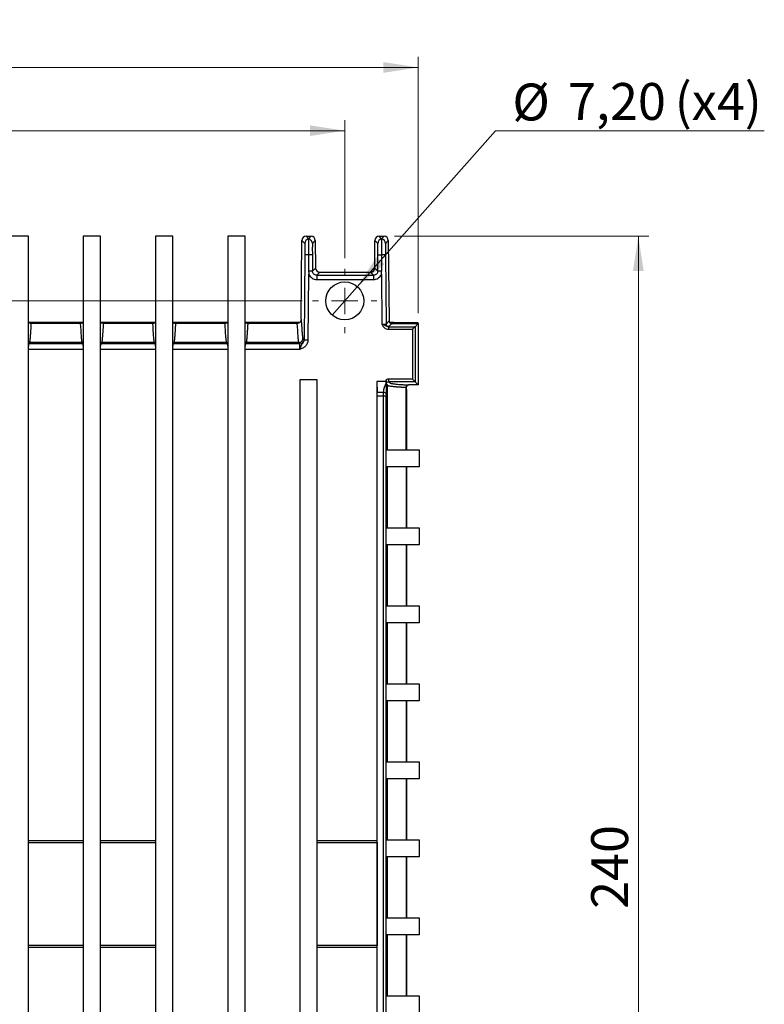
# Model space of a CAD drawing. Units: millimetres. Extents: x 17 to 584, y 10 to 410.
# Drawn here: x 265 to 335, y 103 to 196 of the extents above; entities that cross this region are included whole.
import ezdxf

# ---------------------------------------------------------------- set-up
doc = ezdxf.new("R2010")
doc.units = ezdxf.units.MM
doc.linetypes.add('SLD-Solid', pattern=[0])
doc.styles.add('SLDTEXTSTYLE1', font='GOTHIC.TTF', dxfattribs={"width": 0.913})
doc.dimstyles.new('SLDDIMSTYLE1', dxfattribs={"dimtxt": 3.5, "dimasz": 3.302, "dimexe": 0, "dimexo": 0.0625, "dimgap": 0.875, "dimtad": 1, "dimdec": 0, "dimlfac": 2, "dimrnd": 1e-09, "dimzin": 12, "dimdsep": 46, "dimtxsty": 'SLDTEXTSTYLE1', "dimsah": 1, "dimcen": 0.09, "dimadec": 0, "dimazin": 3, "dimtfac": 1, "dimtdec": 0, "dimtofl": 0, "dimtmove": 0, "dimatfit": 3, "dimfxl": 1, "dimfrac": 2, "dimtolj": 1, "dimtzin": 12, "dimarcsym": 0})
doc.dimstyles.new('SLDDIMSTYLE6', dxfattribs={"dimtxt": 3.5, "dimasz": 3.302, "dimexe": 0, "dimexo": 0.0625, "dimgap": 0.875, "dimtad": 1, "dimlfac": 2, "dimrnd": 1e-09, "dimzin": 12, "dimdsep": 46, "dimtxsty": 'SLDTEXTSTYLE1', "dimsah": 1, "dimcen": 0.09, "dimadec": 0, "dimazin": 3, "dimtfac": 1, "dimtofl": 0, "dimtmove": 0, "dimatfit": 3, "dimfxl": 1, "dimfrac": 2, "dimtolj": 1, "dimtzin": 12, "dimarcsym": 0})
doc.dimstyles.new('SLDDIMSTYLE7', dxfattribs={"dimtxt": 3.5, "dimasz": 3.302, "dimexe": 0, "dimexo": 0.0625, "dimgap": 0.875, "dimtad": 0, "dimtih": 1, "dimtoh": 1, "dimlfac": 2, "dimrnd": 1e-09, "dimzin": 12, "dimdsep": 46, "dimtxsty": 'SLDTEXTSTYLE1', "dimblk1": 'NONE', "dimsah": 1, "dimcen": 0, "dimadec": 0, "dimazin": 3, "dimtfac": 1, "dimtmove": 0, "dimatfit": 3, "dimldrblk": 'NONE', "dimfxl": 1, "dimfrac": 2, "dimtolj": 1, "dimtzin": 12, "dimarcsym": 0})

# ---------------------------------------------------------------- blocks, each defined once
blk = doc.blocks.new('_D_6')
at = {"color": 7, "linetype": 'SLD-Solid', "lineweight": 0}
for p, q in [((300.298, 175.387), (324.408, 175.387)), ((323.408, 55.507), (323.408, 175.387)), ((314.408, 55.507), (324.408, 55.507))]:
    blk.add_line(p, q, dxfattribs=at)
at = {"color": 7, "linetype": 'SLD-Solid', "lineweight": 18}
for points in [[(323.408, 175.387), (322.9, 172.085), (323.916, 172.085)], [(323.408, 55.507), (323.916, 58.809), (322.9, 58.809)]]:
    blk.add_solid(points, dxfattribs=at)
at = {"color": 7, "linetype": 'SLD-Solid', "lineweight": 18, "insert": (318.937, 111.568), "char_height": 3.5, "attachment_point": 1, "rotation": 90, "style": 'SLDTEXTSTYLE1'}
blk.add_mtext('240', dxfattribs=at)
blk = doc.blocks.new('_D_7')
at = {"color": 7, "linetype": 'SLD-Solid', "lineweight": 0}
for p, q in [((83.087, 168.107), (83.087, 192.407)), ((302.542, 168.107), (302.542, 192.407)), ((302.542, 191.407), (83.087, 191.407))]:
    blk.add_line(p, q, dxfattribs=at)
at = {"color": 7, "linetype": 'SLD-Solid', "lineweight": 18}
for points in [[(83.087, 191.407), (86.389, 190.899), (86.389, 191.915)], [(302.542, 191.407), (299.24, 191.915), (299.24, 190.899)]]:
    blk.add_solid(points, dxfattribs=at)
at = {"color": 7, "linetype": 'SLD-Solid', "lineweight": 18, "insert": (190.699, 195.878), "char_height": 3.5, "attachment_point": 1, "style": 'SLDTEXTSTYLE1'}
blk.add_mtext('440', dxfattribs=at)
blk = doc.blocks.new('_D_8')
at = {"color": 7, "linetype": 'SLD-Solid', "lineweight": 0}
for p, q in [((90.065, 173.307), (90.065, 186.407)), ((295.565, 173.307), (295.565, 186.407)), ((90.065, 185.407), (295.565, 185.407))]:
    blk.add_line(p, q, dxfattribs=at)
at = {"color": 7, "linetype": 'SLD-Solid', "lineweight": 18}
for points in [[(90.065, 185.407), (93.367, 184.899), (93.367, 185.915)], [(295.565, 185.407), (292.263, 185.915), (292.263, 184.899)]]:
    blk.add_solid(points, dxfattribs=at)
at = {"color": 7, "linetype": 'SLD-Solid', "lineweight": 18, "insert": (188.936, 189.878), "char_height": 3.5, "attachment_point": 1, "style": 'SLDTEXTSTYLE1'}
blk.add_mtext('411', dxfattribs=at)
blk = doc.blocks.new('_D_10')
at = {"color": 7, "linetype": 'SLD-Solid', "lineweight": 0}
for p, q in [((296.759, 170.605), (309.875, 185.407)), ((309.875, 185.407), (335.354, 185.407)), ((294.371, 167.91), (296.759, 170.605))]:
    blk.add_line(p, q, dxfattribs=at)
at = {"color": 7, "linetype": 'SLD-Solid', "lineweight": 18}
blk.add_solid([(296.759, 170.605), (299.329, 172.739), (298.568, 173.413)], dxfattribs=at)
at = {"color": 7, "linetype": 'SLD-Solid', "lineweight": 18, "char_height": 3.5, "attachment_point": 1, "style": 'SLDTEXTSTYLE1'}
for s, insert in [('%%c', (311.462, 189.878)), ('7,20', (316.74, 189.932)), (' (x4)', (325.792, 189.932))]:
    blk.add_mtext(s, dxfattribs=dict(at, insert=insert))
blk = doc.blocks.new('_None')
blk = doc.blocks.new('_D_11')
at = {"color": 7, "linetype": 'SLD-Solid', "lineweight": 0}
for p, q in [((291.515, 169.257), (61.222, 169.257)), ((62.222, 169.257), (62.222, 51.757)), ((305.265, 51.757), (61.222, 51.757))]:
    blk.add_line(p, q, dxfattribs=at)
at = {"color": 7, "linetype": 'SLD-Solid', "lineweight": 18}
for points in [[(62.222, 169.257), (61.714, 165.955), (62.73, 165.955)], [(62.222, 51.757), (62.73, 55.059), (61.714, 55.059)]]:
    blk.add_solid(points, dxfattribs=at)
at = {"color": 7, "linetype": 'SLD-Solid', "lineweight": 18, "insert": (57.751, 106.628), "char_height": 3.5, "attachment_point": 1, "rotation": 90, "style": 'SLDTEXTSTYLE1'}
blk.add_mtext('235', dxfattribs=at)
blk = doc.blocks.new('SW_CENTERMARKSYMBOL_9')
at = {"color": 0, "linetype": 'SLD-Solid', "lineweight": 18}
for p, q in [((0, 2.5), (0, 3.05)), ((0, 0), (0, 1.25)), ((-2.5, 0), (-3.05, 0)), ((0, 0), (-1.25, 0)), ((0, 0), (0, -1.25)), ((0, 0), (1.25, 0)), ((2.5, 0), (3.05, 0)), ((0, -2.5), (0, -3.05))]:
    blk.add_line(p, q, dxfattribs=at)

msp = doc.modelspace()

# ---------------------------------------------------------------- linework, layer by layer
at = {"color": 7, "linetype": 'SLD-Solid', "lineweight": 25}
for p, q in [((265.5627, 175.4074), (263.9169, 175.4074)), ((265.5627, 51.2574), (265.5627, 175.4074)), ((270.7669, 175.4074), (270.7669, 51.2574)), ((272.4127, 175.4074), (270.7669, 175.4074)), ((272.4127, 51.2574), (272.4127, 175.4074)), ((277.6169, 175.4074), (277.6169, 51.2574)), ((279.2627, 175.4074), (277.6169, 175.4074)), ((279.2627, 51.2574), (279.2627, 175.4074)), ((284.4669, 175.4074), (284.4669, 51.2574)), ((286.1127, 175.4074), (284.4669, 175.4074)), ((286.1127, 51.2574), (286.1127, 175.4074)), ((291.4331, 167.5075), (291.5062, 174.9909)), ((291.5062, 174.9909), (291.7775, 174.7169)), ((291.9061, 175.3869), (292.1398, 175.151)), ((291.9061, 175.3869), (292.3734, 175.3869)), ((292.1398, 175.151), (292.3734, 175.3869)), ((292.7733, 174.9909), (292.502, 174.7169)), ((292.7733, 174.9909), (292.7989, 172.3742)), ((298.4057, 172.3742), (298.4312, 174.9909)), ((298.7025, 174.7169), (298.4312, 174.9909)), ((299.0648, 175.151), (298.8311, 175.3869)), ((298.8311, 175.3869), (299.2984, 175.3869)), ((299.2984, 175.3869), (299.0648, 175.151)), ((299.6983, 174.9909), (299.427, 174.7169)), ((299.6983, 174.9909), (299.773, 167.3527)), ((291.7857, 173.6171), (291.707, 165.5729)), ((292.4939, 173.6171), (292.5089, 172.0814)), ((298.6956, 172.0814), (298.7107, 173.6171)), ((299.4189, 173.6171), (299.483, 167.0598)), ((292.5089, 172.0814), (292.7989, 172.3742)), ((293.1988, 171.9782), (292.9088, 171.6854)), ((293.1988, 171.9782), (298.0057, 171.9782)), ((298.2957, 171.6854), (298.0057, 171.9782)), ((298.4057, 172.3742), (298.6956, 172.0814)), ((292.107, 165.569), (292.1677, 171.7844)), ((292.9088, 171.6854), (292.9088, 171.2854)), ((292.9088, 171.6854), (298.2957, 171.6854)), ((292.9088, 171.2854), (298.2957, 171.2854)), ((298.2957, 171.6854), (298.2957, 171.2854)), ((299.0369, 171.7844), (299.0831, 167.0511)), ((299.483, 167.0598), (299.773, 167.3527)), ((270.7669, 167.2057), (265.5627, 167.2055)), ((265.5627, 167.2055), (270.7669, 167.2057)), ((270.4841, 167.1074), (265.8454, 167.1074)), ((270.4841, 167.1074), (270.4842, 167.1074)), ((277.6169, 167.2057), (272.4127, 167.2055)), ((272.4127, 167.2055), (277.6169, 167.2057)), ((277.3341, 167.1074), (272.6954, 167.1074)), ((277.3341, 167.1074), (277.3341, 167.1074)), ((284.4669, 167.2057), (279.2627, 167.2055)), ((279.2627, 167.2057), (284.4669, 167.2057)), ((284.1841, 167.1074), (279.5454, 167.1074)), ((291.2932, 167.2057), (286.1127, 167.2055)), ((286.1127, 167.2055), (291.2932, 167.2057)), ((291.0341, 167.1074), (286.3954, 167.1074)), ((291.0341, 167.1074), (291.0341, 167.1074)), ((299.7134, 166.8097), (302.2371, 166.8097)), ((299.7134, 166.8097), (299.7134, 166.5598)), ((299.7134, 166.5598), (301.9871, 166.5598)), ((300.0252, 167.1074), (299.733, 166.8123)), ((299.8227, 167.2055), (300.1455, 167.2057)), ((300.1475, 167.2031), (299.8227, 167.2055)), ((300.2285, 167.2055), (299.8227, 167.2055)), ((302.4679, 167.1087), (299.9807, 167.1087)), ((300.0252, 167.1074), (299.9807, 167.1087)), ((300.0252, 167.1074), (302.5348, 167.1074)), ((302.5204, 167.1611), (300.1809, 167.1611)), ((300.2285, 167.1677), (300.2254, 167.1709)), ((300.2285, 167.1677), (300.2285, 167.2055)), ((301.9871, 166.5598), (301.9871, 161.8351)), ((302.5348, 167.1074), (302.2371, 166.8097)), ((302.2371, 166.8097), (302.2371, 161.5851)), ((302.5204, 167.1611), (302.4679, 167.1087)), ((302.4679, 167.1087), (302.4679, 167.1087)), ((302.5348, 167.1074), (302.5204, 167.1611)), ((302.5348, 167.1074), (302.5421, 167.1074)), ((302.5421, 167.1074), (302.5421, 161.2801)), ((291.5926, 165.6939), (291.7054, 165.58)), ((265.5652, 164.9573), (265.5627, 164.9573)), ((265.5627, 164.6841), (270.7669, 164.6841)), ((265.687, 165.298), (265.5741, 165.184)), ((270.7555, 165.184), (265.5741, 165.184)), ((270.6426, 165.298), (265.687, 165.298)), ((270.7555, 165.184), (270.6426, 165.298)), ((272.4152, 164.9573), (272.4127, 164.9573)), ((272.4127, 164.6841), (277.6169, 164.6841)), ((272.537, 165.298), (272.4241, 165.184)), ((277.6055, 165.184), (272.4241, 165.184)), ((277.4926, 165.298), (272.537, 165.298)), ((277.6055, 165.184), (277.4926, 165.298)), ((279.2652, 164.9573), (279.2627, 164.9573)), ((279.2627, 164.6841), (284.4669, 164.6841)), ((279.387, 165.298), (279.2741, 165.184)), ((284.4555, 165.184), (279.2741, 165.184)), ((284.3426, 165.298), (279.387, 165.298)), ((284.4555, 165.184), (284.3426, 165.298)), ((286.1127, 164.6841), (291.3121, 164.6841)), ((286.237, 165.298), (286.1241, 165.184)), ((291.3055, 165.184), (286.1241, 165.184)), ((291.1926, 165.298), (286.237, 165.298)), ((291.3055, 165.184), (291.1926, 165.298)), ((291.3169, 161.7731), (291.3169, 51.2574)), ((292.9656, 161.7731), (291.3169, 161.7731)), ((292.9656, 51.2574), (292.9656, 161.7731)), ((299.4946, 161.7724), (299.4946, 161.6074)), ((301.9871, 161.8351), (299.737, 161.8351)), ((299.737, 161.5851), (299.737, 161.8351)), ((298.5938, 161.6074), (298.5938, 118.0574)), ((298.5938, 161.6074), (298.6479, 160.5739)), ((299.4946, 161.6074), (298.5938, 161.6074)), ((299.4925, 161.4903), (299.4946, 161.6074)), ((299.6302, 155.1074), (299.6302, 161.2039)), ((302.2371, 161.5851), (299.737, 161.5851)), ((301.3695, 161.0337), (301.3695, 155.1074)), ((301.3921, 161.0302), (301.3921, 155.1074)), ((301.3953, 161.027), (301.3921, 161.0302)), ((301.4124, 160.8671), (301.3945, 160.9933)), ((301.4148, 160.8333), (301.3965, 160.9687)), ((301.4148, 160.8333), (301.4164, 155.1074)), ((301.4164, 155.1074), (301.4164, 161.1315)), ((301.642, 161.2802), (301.6421, 161.2801)), ((302.5421, 161.2801), (301.6421, 161.2801)), ((302.5421, 161.2801), (302.2371, 161.5851)), ((299.2296, 160.5739), (298.6479, 160.5739)), ((298.6556, 48.0074), (298.6556, 160.2203)), ((299.2283, 160.2203), (298.6556, 160.2203)), ((299.2283, 59.4413), (299.2283, 160.2203)), ((299.4783, 160.2203), (299.2283, 160.2203)), ((299.4782, 59.4733), (299.4783, 160.2203)), ((299.4906, 153.5075), (299.4906, 155.1074)), ((299.4906, 155.1074), (302.6148, 155.1074)), ((302.6148, 155.1074), (302.6148, 153.5075)), ((302.6148, 153.5075), (299.4906, 153.5075)), ((299.6302, 147.7074), (299.6302, 153.5075)), ((301.3911, 153.5075), (301.3911, 147.7074)), ((301.4148, 147.7074), (301.4164, 153.5075)), ((301.4164, 153.5075), (301.4148, 147.7074)), ((299.4906, 146.1075), (299.4906, 147.7074)), ((299.4906, 147.7074), (302.6148, 147.7074)), ((302.6148, 147.7074), (302.6148, 146.1075)), ((302.6148, 146.1075), (299.4906, 146.1075)), ((299.6302, 140.3074), (299.6302, 146.1075)), ((301.3911, 146.1075), (301.3911, 140.3074)), ((301.4148, 140.3074), (301.4164, 146.1075)), ((301.4164, 146.1075), (301.4148, 140.3074)), ((299.4906, 138.7075), (299.4906, 140.3074)), ((299.4906, 140.3074), (302.6148, 140.3074)), ((302.6148, 140.3074), (302.6148, 138.7075)), ((302.6148, 138.7075), (299.4906, 138.7075)), ((299.6302, 132.9074), (299.6302, 138.7075)), ((301.3911, 138.7075), (301.3911, 132.9074)), ((301.4148, 132.9074), (301.4164, 138.7075)), ((301.4164, 138.7075), (301.4148, 132.9074)), ((299.4906, 131.3075), (299.4906, 132.9074)), ((299.4906, 132.9074), (302.6148, 132.9074)), ((302.6148, 132.9074), (302.6148, 131.3075)), ((302.6148, 131.3075), (299.4906, 131.3075)), ((299.6302, 125.5074), (299.6302, 131.3075)), ((301.3911, 131.3075), (301.3911, 125.5074)), ((301.4148, 125.5074), (301.4164, 131.3075)), ((301.4164, 131.3075), (301.4148, 125.5074)), ((299.4906, 123.9075), (299.4906, 125.5074)), ((299.4906, 125.5074), (302.6148, 125.5074)), ((302.6148, 125.5074), (302.6148, 123.9075)), ((302.6148, 123.9075), (299.4906, 123.9075)), ((299.6302, 118.1074), (299.6302, 123.9075)), ((301.3911, 123.9075), (301.3911, 118.1074)), ((301.4148, 118.1074), (301.4164, 123.9075)), ((301.4164, 123.9075), (301.4148, 118.1074)), ((265.5627, 118.0574), (270.7669, 118.0574)), ((265.5627, 117.867), (270.7669, 117.867)), ((272.4127, 118.0574), (277.6169, 118.0574)), ((272.4127, 117.867), (277.6169, 117.867)), ((292.9656, 118.0574), (298.5938, 118.0574)), ((292.9656, 117.867), (298.6504, 117.867)), ((298.6504, 117.867), (298.5938, 118.0574)), ((298.6504, 117.867), (298.6504, 108.0979)), ((299.4906, 116.5075), (299.4906, 118.1074)), ((299.4906, 118.1074), (302.6148, 118.1074)), ((302.6148, 118.1074), (302.6148, 116.5075)), ((302.6148, 116.5075), (299.4906, 116.5075)), ((299.6302, 110.7074), (299.6302, 116.5075)), ((301.3911, 116.5075), (301.3911, 110.7074)), ((301.4148, 110.7074), (301.4164, 116.5075)), ((301.4164, 116.5075), (301.4148, 110.7074)), ((299.4906, 109.1075), (299.4906, 110.7074)), ((299.4906, 110.7074), (302.6148, 110.7074)), ((302.6148, 110.7074), (302.6148, 109.1075)), ((302.6148, 109.1075), (299.4906, 109.1075)), ((299.6302, 103.3074), (299.6302, 109.1075)), ((301.3911, 109.1075), (301.3911, 103.3074)), ((301.4148, 103.3074), (301.4164, 109.1075)), ((301.4164, 109.1075), (301.4148, 103.3074)), ((270.7669, 108.0979), (265.5627, 108.0979)), ((270.7669, 107.9074), (265.5627, 107.9074)), ((277.6169, 108.0979), (272.4127, 108.0979)), ((277.6169, 107.9074), (272.4127, 107.9074)), ((298.6504, 108.0979), (292.9656, 108.0979)), ((298.5938, 107.9074), (292.9656, 107.9074)), ((298.5938, 107.9074), (298.6504, 108.0979)), ((298.5938, 107.9074), (298.5938, 95.3024)), ((299.4906, 101.7075), (299.4906, 103.3074)), ((299.4906, 103.3074), (302.6148, 103.3074)), ((302.6148, 103.3074), (302.6148, 101.7075))]:
    msp.add_line(p, q, dxfattribs=at)
at = {"color": 7, "linetype": 'SLD-Solid', "lineweight": 25, "flags": 128}
for points in [[(292.1398, 173.6136), (292.0695, 173.6143), (292.0029, 173.615), (291.9422, 173.6155), (291.8893, 173.6161), (291.846, 173.6165), (291.8137, 173.6168), (291.7934, 173.617), (291.7857, 173.6171)], [(292.4939, 173.6171), (292.4862, 173.617), (292.4659, 173.6168), (292.4335, 173.6165), (292.3902, 173.6161), (292.3374, 173.6155), (292.2767, 173.615), (292.2101, 173.6143), (292.1398, 173.6136)], [(298.7107, 173.6171), (298.7184, 173.617), (298.7387, 173.6168), (298.771, 173.6165), (298.8143, 173.6161), (298.8672, 173.6155), (298.9279, 173.615), (298.9945, 173.6143), (299.0648, 173.6136)], [(299.4189, 173.6171), (299.4112, 173.617), (299.3909, 173.6168), (299.3585, 173.6165), (299.3152, 173.6161), (299.2624, 173.6155), (299.2017, 173.615), (299.1351, 173.6143), (299.0648, 173.6136)], [(292.5089, 172.0814), (292.5009, 172.0813), (292.4795, 172.0811), (292.4455, 172.0808), (292.4001, 172.0803), (292.3449, 172.0798), (292.2816, 172.0792), (292.2124, 172.0785), (292.1398, 172.0778)], [(299.0648, 172.0778), (298.9921, 172.0785), (298.923, 172.0792), (298.8597, 172.0798), (298.8044, 172.0803), (298.7591, 172.0808), (298.7251, 172.0811), (298.7037, 172.0813), (298.6956, 172.0814)], [(300.1455, 167.2057), (300.1455, 167.2056), (300.1455, 167.2057)], [(302.2371, 166.8097), (302.2315, 166.8042), (302.2168, 166.7895), (302.1935, 166.7661), (302.1623, 166.735), (302.1246, 166.6973), (302.0818, 166.6544), (302.0354, 166.608), (301.9871, 166.5598)], [(291.707, 165.5729), (291.7159, 165.5728), (291.7395, 165.5726), (291.7768, 165.5723), (291.8266, 165.5718), (291.8869, 165.5712), (291.9555, 165.5705), (292.0298, 165.5698), (292.107, 165.569)], [(301.9871, 161.8351), (302.0354, 161.7869), (302.0818, 161.7404), (302.1246, 161.6976), (302.1623, 161.6599), (302.1935, 161.6288), (302.2168, 161.6054), (302.2315, 161.5907), (302.2371, 161.5851)]]:
    msp.add_lwpolyline(points, dxfattribs=at)
at = {"color": 7, "linetype": 'SLD-Solid', "lineweight": 25}
msp.add_circle((295.5649, 169.2574), 1.8, dxfattribs=at)
for centre, radius, start, end in [((292.1776, 174.7129), 0.4001, 95.424613, 179.418721), ((292.102, 174.7129), 0.4001, 0.579435, 84.577231), ((299.1026, 174.7129), 0.4001, 95.424613, 179.418721), ((299.027, 174.7129), 0.4001, 0.579435, 84.577231), ((299.733, 167.0623), 0.25, 180.577698, 269.981783), ((291.3053, 165.5841), 0.4001, 270.020981, 359.420176), ((265.5745, 165.5931), 0.4091, 268.340541, 269.943698), ((270.4761, 165.4827), 0.409, 313.089693, 313.090252), ((272.6775, 165.505), 0.409, 231.711766, 231.712383), ((277.6051, 165.5931), 0.4091, 270.056302, 271.659459), ((279.682, 165.2145), 0.4091, 184.277045, 184.277429), ((284.1239, 165.4241), 0.4093, 324.092706, 324.093178), ((286.1245, 165.5931), 0.4091, 268.340541, 269.943698), ((301.6109, 161.0425), 0.2416, 93.312864, 182.088233), ((301.6421, 161.0301), 0.2501, 90.020394, 179.977898), ((299.2581, 160.3491), 0.2266, 12.240948, 97.221918)]:
    msp.add_arc(centre, radius, start, end, dxfattribs=at)
for centre, major_axis, ratio, start_param, end_param in [((291.9063, 174.9869), (-0.2815, 0.2843), 0.9996984, 5.5028244, 7.0635462), ((292.3733, 174.9869), (0.2815, 0.2843), 0.9996984, 5.5028244, 7.0635462), ((298.8313, 174.9869), (-0.2815, 0.2843), 0.9996984, 5.5028244, 7.0635462), ((299.2983, 174.9869), (0.2815, 0.2843), 0.9996984, 5.5028244, 7.0635462), ((293.199, 172.3783), (-0.2815, -0.2843), 0.9996984, 5.5028244, 7.0635462), ((298.0056, 172.3783), (-0.2815, 0.2843), 0.9996984, 2.3612318, 3.9219535), ((300.023, 167.3552), (-0.176, -0.1777), 0.9996984, 5.5028244, 6.9280462), ((301.6421, 161.0301), (0.1768, -0.1768), 0.9996955, 2.3563468, 2.8165648), ((298.6294, 160.2203), (0, 0.5), 0.0524078, 4.712389, 5.4977871)]:
    msp.add_ellipse(centre, major_axis=major_axis, ratio=ratio, start_param=start_param, end_param=end_param, dxfattribs=at)
for points, knots in [([(292.1398, 175.1112), (292.1398, 175.1101), (292.1398, 175.1081), (292.1398, 175.0988), (292.1397, 175.0851), (292.1397, 175.0666), (292.1397, 175.0438), (292.1396, 175.0165), (292.1396, 174.985), (292.1395, 174.9493), (292.1395, 174.9098), (292.1395, 174.8666), (292.1395, 174.8199), (292.1394, 174.7698), (292.1394, 174.7167), (292.1394, 174.6606), (292.1394, 174.6017), (292.1394, 174.5404), (292.1395, 174.4768), (292.1395, 174.4111), (292.1395, 174.3436), (292.1395, 174.2745), (292.1396, 174.2039), (292.1396, 174.1322), (292.1396, 174.0594), (292.1397, 173.9859), (292.1397, 173.9118), (292.1397, 173.8373), (292.1398, 173.7627), (292.1398, 173.6881), (292.1398, 173.6384), (292.1398, 173.6136)], [0, 0, 0, 0, 0.037014, 0.0738422, 0.1104868, 0.1469483, 0.1832268, 0.219323, 0.2552394, 0.2909746, 0.3265285, 0.3619023, 0.3970958, 0.4321083, 0.4669401, 0.5015925, 0.5360653, 0.5703586, 0.6044737, 0.6384106, 0.6721689, 0.7057484, 0.73915, 0.7723746, 0.8054202, 0.8382888, 0.8709814, 0.9034984, 0.9358398, 0.9680064, 1, 1, 1, 1]), ([(299.0648, 175.1112), (299.0648, 175.1101), (299.0648, 175.1081), (299.0648, 175.0988), (299.0647, 175.0851), (299.0647, 175.0666), (299.0647, 175.0438), (299.0646, 175.0165), (299.0646, 174.985), (299.0645, 174.9493), (299.0645, 174.9098), (299.0645, 174.8666), (299.0645, 174.8199), (299.0644, 174.7698), (299.0644, 174.7167), (299.0644, 174.6606), (299.0644, 174.6017), (299.0644, 174.5404), (299.0645, 174.4768), (299.0645, 174.4111), (299.0645, 174.3436), (299.0645, 174.2745), (299.0646, 174.2039), (299.0646, 174.1322), (299.0646, 174.0594), (299.0647, 173.9859), (299.0647, 173.9118), (299.0647, 173.8373), (299.0648, 173.7627), (299.0648, 173.6881), (299.0648, 173.6384), (299.0648, 173.6136)], [0, 0, 0, 0, 0.037014, 0.0738422, 0.1104868, 0.1469483, 0.1832268, 0.219323, 0.2552394, 0.2909746, 0.3265285, 0.3619023, 0.3970958, 0.4321083, 0.4669401, 0.5015925, 0.5360653, 0.5703586, 0.6044737, 0.6384106, 0.6721689, 0.7057484, 0.73915, 0.7723746, 0.8054202, 0.8382888, 0.8709814, 0.9034984, 0.9358398, 0.9680064, 1, 1, 1, 1]), ([(291.7775, 174.7169), (291.78, 174.7144), (291.7822, 174.684), (291.7856, 174.5715), (291.7869, 174.4896), (291.7884, 174.2865), (291.7886, 174.1654), (291.788, 173.9018), (291.787, 173.7595), (291.7857, 173.6171)], [0, 0, 0, 0, 0.25, 0.25, 0.5, 0.5, 0.75, 0.75, 1, 1, 1, 1]), ([(292.502, 174.7169), (292.5016, 174.7161), (292.5009, 174.7145), (292.4997, 174.7068), (292.4987, 174.6951), (292.4977, 174.6792), (292.4967, 174.6591), (292.4952, 174.617), (292.4933, 174.5363), (292.4917, 174.3932), (292.491, 174.2196), (292.4912, 174.046), (292.4918, 173.8887), (292.4927, 173.754), (292.4935, 173.6628), (292.4939, 173.6171)], [0, 0, 0, 0, 0.0403132, 0.0803222, 0.1201826, 0.1600514, 0.2000859, 0.2404411, 0.37018, 0.5000726, 0.6298046, 0.7596939, 0.8399688, 0.9196512, 1, 1, 1, 1]), ([(298.7107, 173.6171), (298.7109, 173.64), (298.7113, 173.6857), (298.7119, 173.7539), (298.7123, 173.8212), (298.7127, 173.8878), (298.713, 173.9536), (298.7134, 174.0662), (298.7136, 174.2195), (298.7128, 174.3931), (298.7112, 174.5362), (298.7091, 174.6277), (298.7069, 174.681), (298.7049, 174.7098), (298.7033, 174.7145), (298.7025, 174.7169)], [0, 0, 0, 0, 0.0403091, 0.0803141, 0.1201707, 0.1600359, 0.200067, 0.240419, 0.3701504, 0.5000404, 0.6297749, 0.7596718, 0.8399533, 0.9196431, 1, 1, 1, 1]), ([(299.427, 174.7169), (299.4266, 174.7161), (299.4259, 174.7145), (299.4247, 174.7068), (299.4237, 174.6951), (299.4227, 174.6792), (299.4217, 174.6591), (299.4202, 174.617), (299.4183, 174.5363), (299.4167, 174.3932), (299.416, 174.2196), (299.4162, 174.046), (299.4168, 173.8887), (299.4177, 173.754), (299.4185, 173.6628), (299.4189, 173.6171)], [0, 0, 0, 0, 0.0403132, 0.0803222, 0.1201826, 0.1600514, 0.2000859, 0.2404411, 0.37018, 0.5000726, 0.6298046, 0.7596939, 0.8399688, 0.9196512, 1, 1, 1, 1]), ([(292.1398, 172.0778), (292.1401, 172.053), (292.1408, 172.0037), (292.1465, 171.93), (292.155, 171.8568), (292.1635, 171.8085), (292.1677, 171.7844)], [0, 0, 0, 0, 0.2513514, 0.5017076, 0.7514402, 1, 1, 1, 1]), ([(292.9088, 171.6854), (292.8047, 171.6853), (292.7013, 171.7278), (292.5534, 171.8743), (292.5099, 171.9773), (292.5089, 172.0814)], [0, 0, 0, 0, 0.5, 0.5, 1, 1, 1, 1]), ([(298.6956, 172.0814), (298.6947, 171.9773), (298.6511, 171.8743), (298.5033, 171.7278), (298.3998, 171.6853), (298.2957, 171.6854)], [0, 0, 0, 0, 0.5, 0.5, 1, 1, 1, 1]), ([(299.0369, 171.7844), (299.0382, 171.7906), (299.0407, 171.8028), (299.0442, 171.8276), (299.0513, 171.8703), (299.0583, 171.9314), (299.0638, 172.0047), (299.0644, 172.0534), (299.0648, 172.0778)], [0, 0, 0, 0, 0.064108, 0.1272598, 0.2537207, 0.5045787, 0.7522721, 1, 1, 1, 1]), ([(292.1677, 171.7844), (292.2271, 171.638), (292.3311, 171.5101), (292.5932, 171.3336), (292.7508, 171.2854), (292.9088, 171.2854)], [0, 0, 0, 0, 0.5, 0.5, 1, 1, 1, 1]), ([(298.2957, 171.2854), (298.4538, 171.2854), (298.6114, 171.3336), (298.8735, 171.5101), (298.9775, 171.638), (299.0369, 171.7844)], [0, 0, 0, 0, 0.5, 0.5, 1, 1, 1, 1]), ([(291.4331, 167.5075), (291.4322, 167.4144), (291.401, 167.324), (291.2862, 167.1782), (291.2047, 167.1264), (291.1135, 167.1074)], [0, 0, 0, 0, 0.5, 0.5, 1, 1, 1, 1]), ([(291.4331, 167.5075), (291.4363, 167.4504), (291.4426, 167.3379), (291.452, 167.1772), (291.4612, 167.0253), (291.4738, 166.8264), (291.4897, 166.5927), (291.507, 166.3674), (291.5218, 166.1954), (291.5342, 166.0665), (291.5464, 165.9555), (291.5583, 165.8624), (291.5699, 165.7877), (291.5813, 165.7297), (291.5889, 165.7057), (291.5926, 165.6939)], [0, 0, 0, 0, 0.0645056, 0.1273149, 0.1884317, 0.2478599, 0.3758312, 0.4985859, 0.5780416, 0.6548458, 0.7290215, 0.8005946, 0.8695934, 0.93605, 1, 1, 1, 1]), ([(265.6868, 165.298), (265.6888, 165.3039), (265.6928, 165.316), (265.6989, 165.3406), (265.705, 165.3701), (265.7113, 165.4052), (265.7176, 165.4456), (265.724, 165.4915), (265.7305, 165.5428), (265.737, 165.5994), (265.7437, 165.6615), (265.7504, 165.7291), (265.7572, 165.8021), (265.7641, 165.8806), (265.7711, 165.9646), (265.7782, 166.054), (265.7853, 166.1489), (265.7926, 166.2494), (265.7999, 166.3553), (265.8073, 166.4668), (265.8147, 166.5839), (265.8223, 166.7064), (265.8299, 166.8346), (265.8377, 166.9682), (265.8428, 167.0607), (265.8454, 167.1074)], [0, 0, 0, 0, 0.034706, 0.0701656, 0.1063864, 0.1433756, 0.1811403, 0.2196871, 0.2590225, 0.2991524, 0.3400829, 0.3818196, 0.4243678, 0.467733, 0.51192, 0.5569339, 0.6027794, 0.6494609, 0.696983, 0.74535, 0.794566, 0.8446351, 0.8955612, 0.9473483, 1, 1, 1, 1]), ([(270.4841, 167.1074), (270.5088, 166.665), (270.5339, 166.264), (270.5733, 165.7839), (270.5867, 165.6438), (270.6073, 165.4766), (270.6143, 165.4281), (270.6249, 165.3685), (270.6284, 165.3509), (270.6356, 165.3206), (270.6392, 165.3082), (270.6428, 165.298)], [0, 0, 0, 0, 0.5, 0.5, 0.75, 0.75, 0.875, 0.875, 0.9375, 0.9375, 1, 1, 1, 1]), ([(272.5368, 165.298), (272.5388, 165.3039), (272.5428, 165.316), (272.5489, 165.3406), (272.555, 165.3701), (272.5613, 165.4052), (272.5676, 165.4456), (272.574, 165.4915), (272.5805, 165.5428), (272.587, 165.5994), (272.5937, 165.6615), (272.6004, 165.7291), (272.6072, 165.8021), (272.6141, 165.8806), (272.6211, 165.9646), (272.6282, 166.054), (272.6353, 166.1489), (272.6426, 166.2494), (272.6499, 166.3553), (272.6573, 166.4668), (272.6647, 166.5839), (272.6723, 166.7064), (272.6799, 166.8346), (272.6877, 166.9682), (272.6928, 167.0607), (272.6954, 167.1074)], [0, 0, 0, 0, 0.034706, 0.0701656, 0.1063864, 0.1433756, 0.1811403, 0.2196871, 0.2590225, 0.2991524, 0.3400829, 0.3818196, 0.4243678, 0.467733, 0.51192, 0.5569339, 0.6027793, 0.6494609, 0.696983, 0.74535, 0.794566, 0.8446351, 0.8955612, 0.9473483, 1, 1, 1, 1]), ([(277.3341, 167.1074), (277.3588, 166.665), (277.3839, 166.264), (277.4233, 165.7839), (277.4367, 165.6438), (277.4573, 165.4766), (277.4643, 165.4281), (277.4749, 165.3685), (277.4784, 165.3509), (277.4856, 165.3206), (277.4892, 165.3082), (277.4928, 165.298)], [0, 0, 0, 0, 0.5, 0.5, 0.75, 0.75, 0.875, 0.875, 0.9375, 0.9375, 1, 1, 1, 1]), ([(279.3868, 165.298), (279.3888, 165.3039), (279.3928, 165.316), (279.3989, 165.3406), (279.405, 165.3701), (279.4113, 165.4052), (279.4176, 165.4456), (279.424, 165.4915), (279.4305, 165.5428), (279.437, 165.5994), (279.4437, 165.6615), (279.4504, 165.7291), (279.4572, 165.8021), (279.4641, 165.8806), (279.4711, 165.9646), (279.4782, 166.054), (279.4853, 166.1489), (279.4926, 166.2494), (279.4999, 166.3553), (279.5073, 166.4668), (279.5147, 166.5839), (279.5223, 166.7064), (279.5299, 166.8346), (279.5377, 166.9682), (279.5428, 167.0607), (279.5454, 167.1074)], [0, 0, 0, 0, 0.034706, 0.0701656, 0.1063864, 0.1433756, 0.1811404, 0.2196872, 0.2590225, 0.2991525, 0.340083, 0.3818196, 0.4243679, 0.467733, 0.5119201, 0.556934, 0.6027794, 0.649461, 0.6969831, 0.74535, 0.794566, 0.8446351, 0.8955613, 0.9473483, 1, 1, 1, 1]), ([(284.1841, 167.1074), (284.2088, 166.665), (284.2339, 166.264), (284.2733, 165.7839), (284.2867, 165.6439), (284.3073, 165.4766), (284.3143, 165.4281), (284.3249, 165.3685), (284.3284, 165.3509), (284.3356, 165.3206), (284.3392, 165.3082), (284.3428, 165.298)], [0, 0, 0, 0, 0.5, 0.5, 0.75, 0.75, 0.875, 0.875, 0.9375, 0.9375, 1, 1, 1, 1]), ([(286.2368, 165.298), (286.2388, 165.3039), (286.2428, 165.316), (286.2489, 165.3406), (286.255, 165.3701), (286.2613, 165.4052), (286.2676, 165.4456), (286.274, 165.4915), (286.2805, 165.5428), (286.287, 165.5994), (286.2937, 165.6615), (286.3004, 165.7291), (286.3072, 165.8021), (286.3141, 165.8806), (286.3211, 165.9646), (286.3282, 166.054), (286.3353, 166.1489), (286.3426, 166.2494), (286.3499, 166.3553), (286.3573, 166.4668), (286.3647, 166.5839), (286.3723, 166.7064), (286.3799, 166.8346), (286.3877, 166.9682), (286.3928, 167.0607), (286.3954, 167.1074)], [0, 0, 0, 0, 0.034706, 0.0701656, 0.1063863, 0.1433756, 0.1811403, 0.2196871, 0.2590224, 0.2991524, 0.3400829, 0.3818195, 0.4243678, 0.4677329, 0.51192, 0.5569339, 0.6027793, 0.6494609, 0.696983, 0.7453499, 0.794566, 0.8446351, 0.8955612, 0.9473483, 1, 1, 1, 1]), ([(291.0341, 167.1074), (291.0588, 166.665), (291.0839, 166.264), (291.1233, 165.7839), (291.1367, 165.6438), (291.1573, 165.4766), (291.1643, 165.4281), (291.1749, 165.3685), (291.1784, 165.3509), (291.1856, 165.3206), (291.1892, 165.3082), (291.1928, 165.298)], [0, 0, 0, 0, 0.5, 0.5, 0.75, 0.75, 0.875, 0.875, 0.9375, 0.9375, 1, 1, 1, 1]), ([(299.0831, 167.0511), (299.098, 167.051), (299.1279, 167.0509), (299.1724, 167.0509), (299.2163, 167.051), (299.259, 167.0513), (299.2998, 167.0517), (299.338, 167.0523), (299.3731, 167.053), (299.4044, 167.0539), (299.4312, 167.0548), (299.4532, 167.0559), (299.4694, 167.0571), (299.4803, 167.0584), (299.4821, 167.0593), (299.483, 167.0598)], [0, 0, 0, 0, 0.0717009, 0.1442688, 0.2177047, 0.2920096, 0.3671843, 0.4432299, 0.5201471, 0.5979368, 0.6765998, 0.7561369, 0.8365488, 0.9178363, 1, 1, 1, 1]), ([(299.7134, 166.8097), (299.7031, 166.81), (299.6821, 166.8105), (299.6509, 166.8153), (299.6194, 166.8227), (299.5877, 166.833), (299.556, 166.8457), (299.52, 166.8624), (299.4691, 166.8892), (299.4073, 166.9238), (299.332, 166.9587), (299.2541, 166.9908), (299.1703, 167.0212), (299.1127, 167.041), (299.0831, 167.0511)], [0, 0, 0, 0, 0.0437319, 0.0885922, 0.1351538, 0.1839181, 0.235252, 0.2887026, 0.3643575, 0.4992935, 0.6223466, 0.7495266, 0.8713527, 1, 1, 1, 1]), ([(299.0831, 167.0511), (299.117, 166.9893), (299.1514, 166.9275), (299.2315, 166.8113), (299.2764, 166.7577), (299.382, 166.665), (299.4421, 166.6266), (299.573, 166.5739), (299.6429, 166.5598), (299.7134, 166.5598)], [0, 0, 0, 0, 0.25, 0.25, 0.5, 0.5, 0.75, 0.75, 1, 1, 1, 1]), ([(299.733, 166.8123), (299.7323, 166.812), (299.731, 166.8114), (299.7244, 166.8106), (299.7171, 166.81), (299.7134, 166.8097)], [0, 0, 0, 0, 0.3336643, 0.6663455, 1, 1, 1, 1]), ([(300.1809, 167.1611), (300.1746, 167.169), (300.1632, 167.1829), (300.1523, 167.1969), (300.1475, 167.2031)], [0, 0, 0, 0, 0.560011, 1, 1, 1, 1]), ([(300.2285, 167.1677), (300.2203, 167.1751), (300.2026, 167.1909), (300.1732, 167.2015), (300.1541, 167.2027), (300.1475, 167.2031)], [0, 0, 0, 0, 0.3654275, 0.7821937, 1, 1, 1, 1]), ([(291.1928, 165.298), (291.2071, 165.2984), (291.2365, 165.2994), (291.2816, 165.3071), (291.3281, 165.3205), (291.3752, 165.3408), (291.4216, 165.3685), (291.466, 165.4041), (291.5067, 165.4478), (291.5419, 165.4994), (291.5694, 165.5586), (291.5884, 165.6242), (291.5912, 165.6704), (291.5926, 165.6939)], [0, 0, 0, 0, 0.0685798, 0.1416278, 0.2191436, 0.3011262, 0.387575, 0.4784889, 0.5738671, 0.6737084, 0.7780118, 0.8867761, 1, 1, 1, 1]), ([(291.707, 165.5729), (291.7067, 165.5623), (291.7061, 165.5406), (291.7004, 165.4966), (291.6822, 165.4208), (291.6438, 165.3429), (291.5975, 165.2756), (291.5626, 165.2301), (291.5268, 165.1842), (291.4927, 165.1391), (291.4636, 165.0924), (291.4381, 165.0451), (291.4135, 164.993), (291.3919, 164.9366), (291.3568, 164.8364), (291.3314, 164.7499), (291.3121, 164.6841)], [0, 0, 0, 0, 0.0297836, 0.0607095, 0.1247053, 0.249753, 0.3077021, 0.3711259, 0.4312183, 0.5000787, 0.5623776, 0.6211816, 0.6821807, 0.7502568, 0.8100598, 1, 1, 1, 1]), ([(291.3121, 164.6841), (291.4133, 164.7188), (291.5148, 164.7553), (291.704, 164.8545), (291.792, 164.9172), (291.9032, 165.0317), (291.9373, 165.0737), (291.9963, 165.1622), (292.0215, 165.2088), (292.0837, 165.3564), (292.1059, 165.4624), (292.107, 165.569)], [0, 0, 0, 0, 0.25, 0.25, 0.5, 0.5, 0.625, 0.625, 0.75, 0.75, 1, 1, 1, 1]), ([(291.7054, 165.58), (291.7057, 165.5795), (291.7062, 165.5785), (291.7068, 165.5748), (291.707, 165.5729)], [0, 0, 0, 0, 0.50000252, 1, 1, 1, 1]), ([(265.5626, 165.3178), (265.5769, 165.3137), (265.6046, 165.3056), (265.6463, 165.2992), (265.6735, 165.2984), (265.6868, 165.298)], [0, 0, 0, 0, 0.3524006, 0.6857346, 1, 1, 1, 1]), ([(265.5741, 165.184), (265.5736, 165.1833), (265.5726, 165.1818), (265.5713, 165.1739), (265.5701, 165.1621), (265.569, 165.1463), (265.5681, 165.127), (265.5673, 165.1046), (265.5666, 165.0794), (265.5661, 165.0517), (265.5656, 165.022), (265.5653, 164.9907), (265.5653, 164.9683), (265.5652, 164.9573)], [0, 0, 0, 0, 0.09939616, 0.19709347, 0.29309233, 0.38739321, 0.47999657, 0.57090293, 0.66011282, 0.74762684, 0.83344559, 0.91756974, 1, 1, 1, 1]), ([(270.6428, 165.298), (270.656, 165.2984), (270.6833, 165.2992), (270.725, 165.3056), (270.7527, 165.3137), (270.7669, 165.3178)], [0, 0, 0, 0, 0.314261, 0.647595, 1, 1, 1, 1]), ([(270.7644, 164.9573), (270.7643, 164.9708), (270.7642, 164.9981), (270.7638, 165.0357), (270.7632, 165.0707), (270.7624, 165.1023), (270.7614, 165.1297), (270.7602, 165.1523), (270.7588, 165.1694), (270.7573, 165.181), (270.7561, 165.183), (270.7555, 165.184)], [0, 0, 0, 0, 0.1009811, 0.2044922, 0.3105345, 0.4191091, 0.5302171, 0.6438593, 0.7600367, 0.87875, 1, 1, 1, 1]), ([(272.4126, 165.3178), (272.4269, 165.3137), (272.4546, 165.3056), (272.4963, 165.2992), (272.5235, 165.2984), (272.5368, 165.298)], [0, 0, 0, 0, 0.3524006, 0.6857346, 1, 1, 1, 1]), ([(272.4241, 165.184), (272.4236, 165.1833), (272.4226, 165.1818), (272.4213, 165.1739), (272.4201, 165.1621), (272.419, 165.1463), (272.4181, 165.127), (272.4173, 165.1046), (272.4166, 165.0794), (272.4161, 165.0517), (272.4156, 165.022), (272.4153, 164.9907), (272.4153, 164.9683), (272.4152, 164.9573)], [0, 0, 0, 0, 0.09939616, 0.19709347, 0.29309233, 0.38739321, 0.47999657, 0.57090293, 0.66011282, 0.74762684, 0.83344559, 0.91756974, 1, 1, 1, 1]), ([(277.4928, 165.298), (277.506, 165.2984), (277.5333, 165.2992), (277.575, 165.3056), (277.6027, 165.3137), (277.6169, 165.3178)], [0, 0, 0, 0, 0.314261, 0.647595, 1, 1, 1, 1]), ([(277.6144, 164.9573), (277.6143, 164.9708), (277.6142, 164.9981), (277.6138, 165.0357), (277.6132, 165.0707), (277.6124, 165.1023), (277.6114, 165.1297), (277.6102, 165.1523), (277.6088, 165.1694), (277.6073, 165.181), (277.6061, 165.183), (277.6055, 165.184)], [0, 0, 0, 0, 0.1009811, 0.2044922, 0.3105345, 0.41910913, 0.5302171, 0.64385935, 0.76003673, 0.87875004, 1, 1, 1, 1]), ([(279.2626, 165.3178), (279.2769, 165.3137), (279.3046, 165.3056), (279.3463, 165.2992), (279.3735, 165.2984), (279.3868, 165.298)], [0, 0, 0, 0, 0.3524006, 0.6857346, 1, 1, 1, 1]), ([(279.2741, 165.184), (279.2736, 165.1833), (279.2726, 165.1818), (279.2713, 165.1739), (279.2701, 165.1621), (279.269, 165.1463), (279.2681, 165.127), (279.2673, 165.1046), (279.2666, 165.0794), (279.2661, 165.0517), (279.2656, 165.022), (279.2653, 164.9907), (279.2653, 164.9683), (279.2652, 164.9573)], [0, 0, 0, 0, 0.0993962, 0.1970935, 0.2930923, 0.3873932, 0.4799966, 0.5709029, 0.6601128, 0.7476268, 0.8334456, 0.9175697, 1, 1, 1, 1]), ([(284.3428, 165.298), (284.356, 165.2984), (284.3833, 165.2992), (284.425, 165.3056), (284.4527, 165.3137), (284.4669, 165.3178)], [0, 0, 0, 0, 0.314261, 0.647595, 1, 1, 1, 1]), ([(284.4644, 164.9573), (284.4643, 164.9708), (284.4642, 164.9981), (284.4638, 165.0357), (284.4632, 165.0707), (284.4624, 165.1023), (284.4614, 165.1297), (284.4602, 165.1523), (284.4588, 165.1694), (284.4573, 165.181), (284.4561, 165.183), (284.4555, 165.184)], [0, 0, 0, 0, 0.1009811, 0.2044922, 0.3105345, 0.4191091, 0.5302171, 0.6438593, 0.7600367, 0.87875, 1, 1, 1, 1]), ([(286.1126, 165.3178), (286.1269, 165.3137), (286.1546, 165.3056), (286.1963, 165.2992), (286.2235, 165.2984), (286.2368, 165.298)], [0, 0, 0, 0, 0.3524006, 0.6857347, 1, 1, 1, 1]), ([(286.1241, 165.184), (286.1236, 165.1833), (286.1226, 165.1818), (286.1213, 165.1739), (286.1201, 165.1621), (286.119, 165.1463), (286.1181, 165.127), (286.1173, 165.1046), (286.1166, 165.0794), (286.1161, 165.0517), (286.1156, 165.022), (286.1153, 164.9907), (286.1153, 164.9683), (286.1152, 164.9573)], [0, 0, 0, 0, 0.0993962, 0.1970935, 0.2930923, 0.3873932, 0.4799966, 0.5709029, 0.6601128, 0.7476268, 0.8334456, 0.9175697, 1, 1, 1, 1]), ([(291.3121, 164.6841), (291.3124, 164.7013), (291.313, 164.736), (291.3136, 164.7877), (291.314, 164.8388), (291.3142, 164.8888), (291.3142, 164.9369), (291.314, 164.9825), (291.3136, 165.025), (291.3131, 165.0638), (291.3123, 165.0982), (291.3113, 165.1276), (291.3102, 165.1515), (291.3088, 165.1692), (291.3073, 165.181), (291.3061, 165.183), (291.3055, 165.184)], [0, 0, 0, 0, 0.0665496, 0.1338462, 0.2018908, 0.2706842, 0.3402275, 0.4105215, 0.4815672, 0.5533653, 0.6259167, 0.6992222, 0.7732826, 0.8480985, 0.9236708, 1, 1, 1, 1]), ([(299.4988, 161.411), (299.4987, 161.4118), (299.4985, 161.4133), (299.4981, 161.4219), (299.4978, 161.4337), (299.4974, 161.4488), (299.497, 161.4718), (299.4964, 161.5066), (299.4958, 161.5534), (299.4953, 161.6043), (299.4949, 161.6582), (299.4946, 161.7145), (299.4946, 161.7532), (299.4946, 161.7724)], [0, 0, 0, 0, 0.0424643, 0.0897701, 0.1435494, 0.1930597, 0.2506262, 0.3702627, 0.500435, 0.6257932, 0.7498147, 0.8763154, 1, 1, 1, 1]), ([(299.4925, 161.4903), (299.4916, 161.392), (299.4901, 161.2423), (299.4881, 161.0495), (299.4866, 160.9044), (299.4849, 160.7648), (299.4831, 160.6295), (299.4814, 160.5069), (299.4801, 160.4329), (299.4795, 160.3971)], [0, 0, 0, 0, 0.2541558, 0.3874222, 0.5061256, 0.6411154, 0.7682101, 0.8877156, 1, 1, 1, 1]), ([(299.4988, 161.411), (299.5148, 161.4611), (299.5469, 161.5059), (299.6321, 161.5682), (299.6842, 161.5852), (299.737, 161.5851)], [0, 0, 0, 0, 0.5, 0.5, 1, 1, 1, 1]), ([(299.6302, 161.2039), (299.6302, 161.2056), (299.6302, 161.2093), (299.6301, 161.2139), (299.63, 161.2184), (299.6298, 161.2242), (299.6294, 161.2307), (299.629, 161.2369), (299.6285, 161.2426), (299.6279, 161.2491), (299.627, 161.2566), (299.6254, 161.2668), (299.6235, 161.2767), (299.621, 161.2859), (299.6178, 161.2917), (299.6127, 161.2974), (299.6058, 161.304), (299.5893, 161.3206), (299.5537, 161.3561), (299.5208, 161.3891), (299.4988, 161.411)], [0, 0, 0, 0, 0.0006599, 0.0015043, 0.0026207, 0.0040476, 0.0070073, 0.011568, 0.0146697, 0.0176543, 0.0261624, 0.0354144, 0.0526833, 0.0706524, 0.0925298, 0.1250142, 0.1875131, 0.2500121, 0.5000081, 1, 1, 1, 1]), ([(301.3695, 161.0337), (301.3454, 161.0346), (301.2949, 161.0365), (301.2217, 161.0396), (301.1464, 161.043), (301.0698, 161.0468), (300.9919, 161.0508), (300.9131, 161.0553), (300.8337, 161.06), (300.7539, 161.065), (300.674, 161.0704), (300.5944, 161.0761), (300.5153, 161.0822), (300.4371, 161.0885), (300.3601, 161.0952), (300.2846, 161.1023), (300.2111, 161.1096), (300.088, 161.1229), (299.9453, 161.1406), (299.8093, 161.1614), (299.7198, 161.1787), (299.6631, 161.1926), (299.64, 161.2006), (299.6302, 161.2039)], [0, 0, 0, 0, 0.01769206, 0.03697468, 0.05792441, 0.08061233, 0.10510249, 0.13145042, 0.15970139, 0.18988886, 0.22203263, 0.25613719, 0.29218979, 0.33015862, 0.36999086, 0.41161066, 0.45491714, 0.49978223, 0.64379863, 0.76644838, 0.86597502, 0.94309534, 1, 1, 1, 1]), ([(299.737, 161.5851), (299.7624, 161.5598), (299.8005, 161.5217), (299.8418, 161.4804), (299.8608, 161.4614), (299.8921, 161.4487), (299.951, 161.4329), (300.047, 161.4139), (300.1673, 161.3948), (300.31, 161.3758), (300.481, 161.3567), (300.6777, 161.3381), (300.8667, 161.3233), (301.022, 161.3127), (301.1312, 161.306), (301.2426, 161.2997), (301.3568, 161.2939), (301.4723, 161.2886), (301.5565, 161.2852), (301.597, 161.2836)], [0, 0, 0, 0, 0.2498846, 0.3748269, 0.4060598, 0.4372874, 0.4997607, 0.561872, 0.6248705, 0.6888678, 0.7500214, 0.8155608, 0.8749445, 0.8994127, 0.9224091, 0.9439473, 0.9640441, 0.9827198, 1, 1, 1, 1]), ([(301.531, 161.2541), (301.5048, 161.2411), (301.4814, 161.2234), (301.4438, 161.1839), (301.4296, 161.1622), (301.4096, 161.1205), (301.4034, 161.1002), (301.3961, 161.0622), (301.3948, 161.0446), (301.3953, 161.027)], [0, 0, 0, 0, 0.25, 0.25, 0.5, 0.5, 0.75, 0.75, 1, 1, 1, 1]), ([(301.3965, 160.9687), (301.3963, 160.9795), (301.3959, 160.9986), (301.3954, 161.0185), (301.3953, 161.027)], [0, 0, 0, 0, 0.5706948, 1, 1, 1, 1]), ([(301.597, 161.2836), (301.6037, 161.2834), (301.617, 161.2828), (301.6306, 161.2819), (301.6397, 161.2811), (301.6412, 161.2805), (301.642, 161.2802)], [0, 0, 0, 0, 0.251334, 0.4999966, 0.748661, 1, 1, 1, 1]), ([(299.4795, 160.3971), (299.4794, 160.3891), (299.4792, 160.3731), (299.4788, 160.3458), (299.4785, 160.3117), (299.4783, 160.2696), (299.4783, 160.2368), (299.4783, 160.2203)], [0, 0, 0, 0, 0.16650026, 0.33175838, 0.49854621, 0.74794815, 1, 1, 1, 1])]:
    msp.add_open_spline(points, degree=3, knots=knots, dxfattribs=at)
for points in [[(292.1398, 175.151), (292.1398, 175.1383), (292.1398, 175.125), (292.1398, 175.1112)], [(299.0648, 175.151), (299.0648, 175.1383), (299.0648, 175.125), (299.0648, 175.1112)], [(292.1398, 173.6136), (292.1398, 173.1017), (292.1398, 172.5897), (292.1398, 172.0778)], [(299.0648, 173.6136), (299.0648, 173.1017), (299.0648, 172.5897), (299.0648, 172.0778)], [(265.7661, 167.1074), (265.6884, 167.1236), (265.6177, 167.1633), (265.5627, 167.2204)], [(265.8454, 167.1074), (265.8162, 167.1074), (265.7891, 167.1074), (265.7661, 167.1074)], [(270.5635, 167.1074), (270.5405, 167.1074), (270.5134, 167.1074), (270.4841, 167.1074)], [(270.7669, 167.2057), (270.7119, 167.1634), (270.6412, 167.1236), (270.5635, 167.1074)], [(272.6161, 167.1074), (272.5384, 167.1236), (272.4677, 167.1633), (272.4127, 167.2204)], [(272.6954, 167.1074), (272.6662, 167.1074), (272.6391, 167.1074), (272.6161, 167.1074)], [(277.4135, 167.1074), (277.3905, 167.1074), (277.3634, 167.1074), (277.3341, 167.1074)], [(277.6169, 167.2057), (277.5619, 167.1634), (277.4912, 167.1236), (277.4135, 167.1074)], [(279.4661, 167.1074), (279.3884, 167.1236), (279.3177, 167.1633), (279.2627, 167.2057)], [(279.5454, 167.1074), (279.5162, 167.1074), (279.4891, 167.1074), (279.4661, 167.1074)], [(284.2635, 167.1074), (284.2405, 167.1074), (284.2134, 167.1074), (284.1841, 167.1074)], [(284.4669, 167.2057), (284.4119, 167.1634), (284.3412, 167.1236), (284.2635, 167.1074)], [(286.3161, 167.1074), (286.2384, 167.1236), (286.1677, 167.1633), (286.1127, 167.2204)], [(286.3954, 167.1074), (286.3662, 167.1074), (286.3391, 167.1074), (286.3161, 167.1074)], [(291.1135, 167.1074), (291.0905, 167.1074), (291.0634, 167.1074), (291.0341, 167.1074)], [(300.1455, 167.2057), (300.1474, 167.2057), (300.1494, 167.2056), (300.1514, 167.2055)], [(299.737, 161.8351), (299.6522, 161.8351), (299.5684, 161.8132), (299.4946, 161.7724)], [(299.4925, 161.4903), (299.3637, 161.1852), (299.2349, 160.8801), (299.2296, 160.5739)], [(301.3921, 161.0302), (301.3915, 161.0314), (301.3837, 161.0325), (301.3695, 161.0337)], [(299.2283, 160.2203), (299.2287, 160.3512), (299.2292, 160.4813), (299.2296, 160.5739)]]:
    msp.add_open_spline(points, degree=3, dxfattribs=at)

# ---------------------------------------------------------------- block references
at = {"color": 7, "linetype": 'SLD-Solid', "lineweight": 18}
msp.add_blockref('SW_CENTERMARKSYMBOL_9', (295.5649, 169.2574), dxfattribs=at)

# ---------------------------------------------------------------- dimensions: what is measured, and where the dimension line sits
for base, p1, p2, angle, dimstyle, picture, middle in [((83.0875, 191.4074), (302.5421, 167.1074), (83.0875, 167.1074), 0, 'SLDDIMSTYLE1', '_D_7', (194.5782, 191.4074)), ((323.4079, 175.3869), (313.4078, 55.5074), (299.2984, 175.3869), 90, 'SLDDIMSTYLE1', '_D_6', (323.4079, 115.4472)), ((62.2217, 51.7574), (292.5149, 169.2574), (306.2649, 51.7574), 90, 'SLDDIMSTYLE6', '_D_11', (62.2217, 110.5074))]:
    dim = msp.add_linear_dim(base=base, p1=p1, p2=p2, angle=angle, dimstyle=dimstyle, dxfattribs=at)
    dim.commit()
    dim.dimension.update_dxf_attribs({"geometry": picture, "text_midpoint": middle, "dimtype": 160})
dim = msp.add_linear_dim(base=(295.5649, 185.4074), p1=(90.0649, 172.3074), p2=(295.5649, 172.3074), dimstyle='SLDDIMSTYLE6', dxfattribs=at)
dim.commit()
dim.dimension.update_dxf_attribs({"geometry": '_D_8', "text_midpoint": (192.8149, 185.4074), "dimtype": 160})
dim = msp.add_diameter_dim_2p(p1=(294.3712, 167.9102), p2=(296.7586, 170.6047), text='<> (x4)', dimstyle='SLDDIMSTYLE7', dxfattribs=at)
dim.commit()
dim.dimension.update_dxf_attribs({"geometry": '_D_10', "text_midpoint": (323.4079, 188.2123), "dimtype": 163})

doc.saveas('drawing.dxf')
